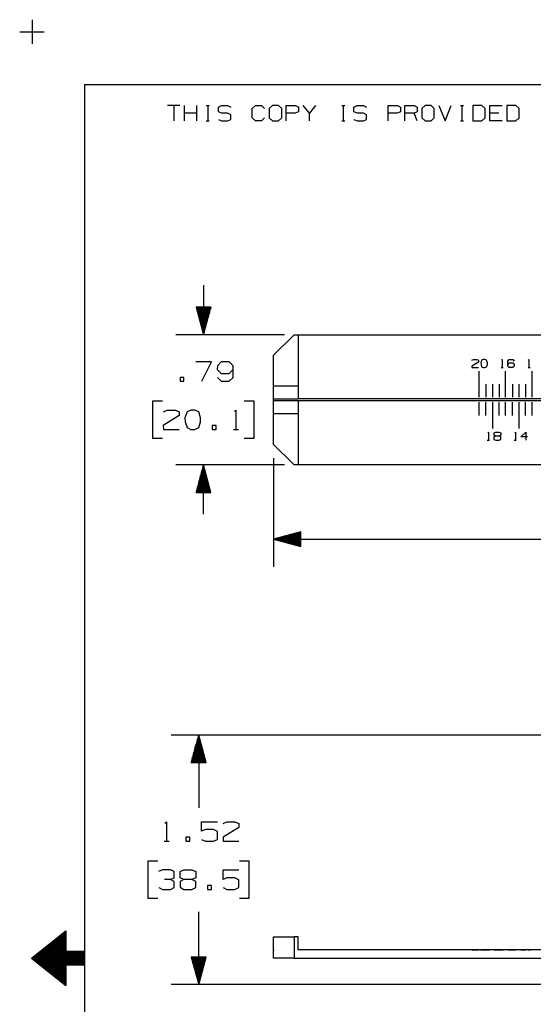
# Model space of a CAD drawing. Extents: x 3.4 to 14.4, y 0.7 to 9.2.
# Drawn here: x 3.4 to 5.7, y 4.7 to 9.2 of the extents above; entities that cross this region are included whole.
import ezdxf

# ---------------------------------------------------------------- set-up
doc = ezdxf.new("R2010")
doc.units = 0
doc.layers.add('3', color=3, linetype='CONTINUOUS')
doc.layers.add('7', color=7, linetype='CONTINUOUS')

msp = doc.modelspace()

# ---------------------------------------------------------------- linework, layer by layer
at = {"layer": '3', "color": 7}
for p, q in [((4.2431, 8.0098), (4.2431, 7.7844)), ((4.2766, 7.9094), (4.2096, 7.9094)), ((4.2096, 7.9094), (4.2431, 7.7844)), ((4.2106, 7.9094), (4.2106, 7.9075)), ((4.2106, 7.9094), (4.2106, 7.9075)), ((4.2126, 7.9094), (4.2126, 7.9006)), ((4.2146, 7.9094), (4.2146, 7.8927)), ((4.2165, 7.9094), (4.2165, 7.8848)), ((4.2185, 7.9094), (4.2185, 7.878)), ((4.2205, 7.9094), (4.2205, 7.8701)), ((4.2224, 7.9094), (4.2224, 7.8632)), ((4.2244, 7.9094), (4.2244, 7.8553)), ((4.2264, 7.9094), (4.2264, 7.8484)), ((4.2283, 7.9094), (4.2283, 7.8406)), ((4.2303, 7.9094), (4.2303, 7.8327)), ((4.2323, 7.9094), (4.2323, 7.8258)), ((4.2343, 7.9094), (4.2343, 7.8179)), ((4.2362, 7.9094), (4.2362, 7.811)), ((4.2382, 7.9094), (4.2382, 7.8031)), ((4.2402, 7.9094), (4.2402, 7.7953)), ((4.2421, 7.9094), (4.2421, 7.7884)), ((4.2431, 7.7844), (4.2766, 7.9094)), ((4.2441, 7.9094), (4.2441, 7.7884)), ((4.2461, 7.9094), (4.2461, 7.7953)), ((4.248, 7.9094), (4.248, 7.8031)), ((4.25, 7.9094), (4.25, 7.811)), ((4.252, 7.9094), (4.252, 7.8179)), ((4.2539, 7.9094), (4.2539, 7.8258)), ((4.2559, 7.9094), (4.2559, 7.8327)), ((4.2579, 7.9094), (4.2579, 7.8406)), ((4.2598, 7.9094), (4.2598, 7.8484)), ((4.2618, 7.9094), (4.2618, 7.8553)), ((4.2648, 7.9094), (4.2648, 7.8632)), ((4.2667, 7.9094), (4.2667, 7.8701)), ((4.2687, 7.9094), (4.2687, 7.878)), ((4.2707, 7.9094), (4.2707, 7.8848)), ((4.2726, 7.9094), (4.2726, 7.8927)), ((4.2746, 7.9094), (4.2746, 7.9006)), ((4.2766, 7.9094), (4.2766, 7.9075)), ((4.2766, 7.9094), (4.2766, 7.9075)), ((4.6122, 7.7844), (4.1181, 7.7844)), ((4.562, 7.2234), (4.562, 6.7283)), ((4.6122, 7.1919), (4.1181, 7.1919)), ((4.2431, 7.1919), (4.2096, 7.0669)), ((4.2382, 7.0669), (4.2382, 7.1732)), ((4.2402, 7.0669), (4.2402, 7.1811)), ((4.2421, 7.0669), (4.2421, 7.188)), ((4.2431, 6.9675), (4.2431, 7.1919)), ((4.2766, 7.0669), (4.2431, 7.1919)), ((4.2441, 7.0669), (4.2441, 7.188)), ((4.2461, 7.0669), (4.2461, 7.1811)), ((4.248, 7.0669), (4.248, 7.1732)), ((4.2264, 7.0669), (4.2264, 7.1289)), ((4.2283, 7.0669), (4.2283, 7.1358)), ((4.2303, 7.0669), (4.2303, 7.1437)), ((4.2323, 7.0669), (4.2323, 7.1506)), ((4.2343, 7.0669), (4.2343, 7.1585)), ((4.2362, 7.0669), (4.2362, 7.1663)), ((4.25, 7.0669), (4.25, 7.1663)), ((4.252, 7.0669), (4.252, 7.1585)), ((4.2539, 7.0669), (4.2539, 7.1506)), ((4.2559, 7.0669), (4.2559, 7.1437)), ((4.2579, 7.0669), (4.2579, 7.1358)), ((4.2598, 7.0669), (4.2598, 7.1289)), ((4.2146, 7.0669), (4.2146, 7.0837)), ((4.2165, 7.0669), (4.2165, 7.0915)), ((4.2185, 7.0669), (4.2185, 7.0984)), ((4.2205, 7.0669), (4.2205, 7.1063)), ((4.2224, 7.0669), (4.2224, 7.1132)), ((4.2244, 7.0669), (4.2244, 7.1211)), ((4.2618, 7.0669), (4.2618, 7.1211)), ((4.2648, 7.0669), (4.2648, 7.1132)), ((4.2667, 7.0669), (4.2667, 7.1063)), ((4.2687, 7.0669), (4.2687, 7.0984)), ((4.2707, 7.0669), (4.2707, 7.0915)), ((4.2726, 7.0669), (4.2726, 7.0837)), ((4.2096, 7.0669), (4.2766, 7.0669)), ((4.2106, 7.0669), (4.2106, 7.0689)), ((4.2106, 7.0669), (4.2106, 7.0689)), ((4.2126, 7.0669), (4.2126, 7.0768)), ((4.2746, 7.0669), (4.2746, 7.0768)), ((4.2766, 7.0669), (4.2766, 7.0689)), ((4.2766, 7.0669), (4.2766, 7.0689)), ((4.687, 6.8868), (4.562, 6.8533)), ((4.687, 6.8583), (4.5807, 6.8583)), ((4.687, 6.8602), (4.5876, 6.8602)), ((4.687, 6.8622), (4.5955, 6.8622)), ((4.687, 6.8652), (4.6024, 6.8652)), ((4.687, 6.8671), (4.6102, 6.8671)), ((4.687, 6.8691), (4.6181, 6.8691)), ((4.687, 6.8711), (4.625, 6.8711)), ((4.687, 6.873), (4.6329, 6.873)), ((4.687, 6.875), (4.6398, 6.875)), ((4.687, 6.877), (4.6476, 6.877)), ((4.687, 6.8789), (4.6555, 6.8789)), ((4.687, 6.8809), (4.6624, 6.8809)), ((4.687, 6.8829), (4.6703, 6.8829)), ((4.687, 6.8848), (4.6772, 6.8848)), ((4.687, 6.8868), (4.685, 6.8868)), ((4.687, 6.8868), (4.685, 6.8868)), ((4.687, 6.8199), (4.687, 6.8868)), ((4.562, 6.8533), (6.1486, 6.8533)), ((4.562, 6.8533), (4.687, 6.8199)), ((4.687, 6.8543), (4.5659, 6.8543)), ((4.687, 6.8524), (4.5659, 6.8524)), ((4.687, 6.8563), (4.5728, 6.8563)), ((4.687, 6.8504), (4.5728, 6.8504)), ((4.687, 6.8484), (4.5807, 6.8484)), ((4.687, 6.8465), (4.5876, 6.8465)), ((4.687, 6.8445), (4.5955, 6.8445)), ((4.687, 6.8425), (4.6024, 6.8425)), ((4.687, 6.8406), (4.6102, 6.8406)), ((4.687, 6.8386), (4.6181, 6.8386)), ((4.687, 6.8366), (4.625, 6.8366)), ((4.687, 6.8346), (4.6329, 6.8346)), ((4.687, 6.8327), (4.6398, 6.8327)), ((4.687, 6.8307), (4.6476, 6.8307)), ((4.687, 6.8287), (4.6555, 6.8287)), ((4.687, 6.8268), (4.6624, 6.8268)), ((4.687, 6.8248), (4.6703, 6.8248)), ((4.687, 6.8228), (4.6772, 6.8228)), ((4.687, 6.8209), (4.685, 6.8209)), ((4.687, 6.8209), (4.685, 6.8209)), ((6.0226, 5.9626), (4.0965, 5.9626)), ((4.2215, 5.9626), (4.188, 5.8376)), ((4.2215, 5.9626), (4.2215, 5.6319)), ((4.2549, 5.8376), (4.2215, 5.9626)), ((4.2096, 5.8376), (4.2096, 5.9222)), ((4.2126, 5.8376), (4.2126, 5.9291)), ((4.2146, 5.8376), (4.2146, 5.937)), ((4.2165, 5.8376), (4.2165, 5.9449)), ((4.2185, 5.8376), (4.2185, 5.9518)), ((4.2205, 5.8376), (4.2205, 5.9596)), ((4.2224, 5.8376), (4.2224, 5.9596)), ((4.2244, 5.8376), (4.2244, 5.9518)), ((4.2264, 5.8376), (4.2264, 5.9449)), ((4.2283, 5.8376), (4.2283, 5.937)), ((4.2303, 5.8376), (4.2303, 5.9291)), ((4.2323, 5.8376), (4.2323, 5.9222)), ((4.1978, 5.8376), (4.1978, 5.877)), ((4.1998, 5.8376), (4.1998, 5.8848)), ((4.2018, 5.8376), (4.2018, 5.8917)), ((4.2037, 5.8376), (4.2037, 5.8996)), ((4.2057, 5.8376), (4.2057, 5.9075)), ((4.2077, 5.8376), (4.2077, 5.9144)), ((4.2343, 5.8376), (4.2343, 5.9144)), ((4.2362, 5.8376), (4.2362, 5.9075)), ((4.2382, 5.8376), (4.2382, 5.8996)), ((4.2402, 5.8376), (4.2402, 5.8917)), ((4.2421, 5.8376), (4.2421, 5.8848)), ((4.2441, 5.8376), (4.2441, 5.877)), ((4.188, 5.8376), (4.188, 5.8396)), ((4.188, 5.8376), (4.188, 5.8396)), ((4.188, 5.8376), (4.2549, 5.8376)), ((4.19, 5.8376), (4.19, 5.8474)), ((4.1919, 5.8376), (4.1919, 5.8553)), ((4.1939, 5.8376), (4.1939, 5.8622)), ((4.1959, 5.8376), (4.1959, 5.8701)), ((4.2461, 5.8376), (4.2461, 5.8701)), ((4.248, 5.8376), (4.248, 5.8622)), ((4.25, 5.8376), (4.25, 5.8553)), ((4.252, 5.8376), (4.252, 5.8474)), ((4.2539, 5.8376), (4.2539, 5.8396)), ((4.2539, 5.8376), (4.2539, 5.8396)), ((4.2215, 4.8268), (4.2215, 5.1585)), ((4.188, 4.9518), (4.188, 4.9498)), ((4.188, 4.9518), (4.188, 4.9498)), ((4.2549, 4.9518), (4.188, 4.9518)), ((4.188, 4.9518), (4.2215, 4.8268)), ((4.19, 4.9518), (4.19, 4.9419)), ((4.1919, 4.9518), (4.1919, 4.935)), ((4.1939, 4.9518), (4.1939, 4.9272)), ((4.1959, 4.9518), (4.1959, 4.9203)), ((4.1978, 4.9518), (4.1978, 4.9124)), ((4.1998, 4.9518), (4.1998, 4.9055)), ((4.2018, 4.9518), (4.2018, 4.8976)), ((4.2037, 4.9518), (4.2037, 4.8898)), ((4.2057, 4.9518), (4.2057, 4.8829)), ((4.2077, 4.9518), (4.2077, 4.875)), ((4.2096, 4.9518), (4.2096, 4.8681)), ((4.2126, 4.9518), (4.2126, 4.8602)), ((4.2146, 4.9518), (4.2146, 4.8524)), ((4.2165, 4.9518), (4.2165, 4.8455)), ((4.2185, 4.9518), (4.2185, 4.8376)), ((4.2205, 4.9518), (4.2205, 4.8307)), ((4.2215, 4.8268), (4.2549, 4.9518)), ((4.2224, 4.9518), (4.2224, 4.8307)), ((4.2244, 4.9518), (4.2244, 4.8376)), ((4.2264, 4.9518), (4.2264, 4.8455)), ((4.2283, 4.9518), (4.2283, 4.8524)), ((4.2303, 4.9518), (4.2303, 4.8602)), ((4.2323, 4.9518), (4.2323, 4.8681)), ((4.2343, 4.9518), (4.2343, 4.875)), ((4.2362, 4.9518), (4.2362, 4.8829)), ((4.2382, 4.9518), (4.2382, 4.8898)), ((4.2402, 4.9518), (4.2402, 4.8976)), ((4.2421, 4.9518), (4.2421, 4.9055)), ((4.2441, 4.9518), (4.2441, 4.9124)), ((4.2461, 4.9518), (4.2461, 4.9203)), ((4.248, 4.9518), (4.248, 4.9272)), ((4.25, 4.9518), (4.25, 4.935)), ((4.252, 4.9518), (4.252, 4.9419)), ((4.2539, 4.9518), (4.2539, 4.9498)), ((4.2539, 4.9518), (4.2539, 4.9498)), ((6.1939, 4.8268), (4.0965, 4.8268))]:
    msp.add_line(p, q, dxfattribs=at)
at = {"layer": '7', "color": 7}
for p, q in [((3.4626, 9.2185), (3.4626, 9.1083)), ((3.4065, 9.1634), (3.5177, 9.1634)), ((3.7018, 8.9232), (3.7018, 0.9695)), ((3.7018, 8.9232), (14.1506, 8.9232)), ((4.1358, 8.8278), (4.0797, 8.8278)), ((4.1083, 8.8278), (4.1083, 8.7579)), ((4.1575, 8.7579), (4.1575, 8.8278)), ((4.2136, 8.7933), (4.1575, 8.7933)), ((4.2136, 8.7579), (4.2136, 8.8278)), ((4.2549, 8.8278), (4.2687, 8.8278)), ((4.2628, 8.8278), (4.2628, 8.7579)), ((4.311, 8.8209), (4.3258, 8.8278)), ((4.311, 8.7992), (4.311, 8.8209)), ((4.3258, 8.7933), (4.311, 8.7992)), ((4.3258, 8.8278), (4.3533, 8.8278)), ((4.3533, 8.7933), (4.3258, 8.7933)), ((4.3533, 8.8278), (4.3681, 8.8209)), ((4.3681, 8.7854), (4.3533, 8.7933)), ((4.3681, 8.7648), (4.3681, 8.7854)), ((4.4656, 8.814), (4.4803, 8.8278)), ((4.4656, 8.7717), (4.4656, 8.814)), ((4.4803, 8.8278), (4.5079, 8.8278)), ((4.5079, 8.8278), (4.5217, 8.814)), ((4.5571, 8.8278), (4.5423, 8.814)), ((4.5423, 8.814), (4.5423, 8.7717)), ((4.5856, 8.8278), (4.5571, 8.8278)), ((4.5994, 8.814), (4.5856, 8.8278)), ((4.5994, 8.7717), (4.5994, 8.814)), ((4.6201, 8.7579), (4.6201, 8.8278)), ((4.6201, 8.8278), (4.6624, 8.8278)), ((4.6614, 8.7933), (4.6201, 8.7933)), ((4.6762, 8.7992), (4.6614, 8.7933)), ((4.6624, 8.8278), (4.6762, 8.8209)), ((4.6762, 8.8209), (4.6762, 8.7992)), ((4.7254, 8.7933), (4.6978, 8.8278)), ((4.7539, 8.8278), (4.7254, 8.7933)), ((4.7254, 8.7579), (4.7254, 8.7933)), ((4.873, 8.8278), (4.8868, 8.8278)), ((4.8799, 8.8278), (4.8799, 8.7579)), ((4.9281, 8.8209), (4.9429, 8.8278)), ((4.9281, 8.7992), (4.9281, 8.8209)), ((4.9429, 8.7933), (4.9281, 8.7992)), ((4.9429, 8.8278), (4.9715, 8.8278)), ((4.9715, 8.7933), (4.9429, 8.7933)), ((4.9715, 8.8278), (4.9852, 8.8209)), ((4.9852, 8.7854), (4.9715, 8.7933)), ((4.9852, 8.7648), (4.9852, 8.7854)), ((5.0837, 8.7579), (5.0837, 8.8278)), ((5.0837, 8.8278), (5.126, 8.8278)), ((5.125, 8.7933), (5.0837, 8.7933)), ((5.1398, 8.7992), (5.125, 8.7933)), ((5.126, 8.8278), (5.1398, 8.8209)), ((5.1398, 8.8209), (5.1398, 8.7992)), ((5.1604, 8.7579), (5.1604, 8.8278)), ((5.1604, 8.8278), (5.2028, 8.8278)), ((5.2028, 8.7933), (5.1604, 8.7933)), ((5.2028, 8.8278), (5.2165, 8.8209)), ((5.2165, 8.7992), (5.2028, 8.7933)), ((5.2165, 8.7579), (5.2028, 8.7933)), ((5.2165, 8.8209), (5.2165, 8.7992)), ((5.252, 8.8278), (5.2372, 8.814)), ((5.2372, 8.814), (5.2372, 8.7717)), ((5.2805, 8.8278), (5.252, 8.8278)), ((5.2943, 8.814), (5.2805, 8.8278)), ((5.2943, 8.7717), (5.2943, 8.814)), ((5.315, 8.8278), (5.3435, 8.7579)), ((5.3435, 8.7579), (5.3711, 8.8278)), ((5.4134, 8.8278), (5.4272, 8.8278)), ((5.4203, 8.8278), (5.4203, 8.7579)), ((5.5108, 8.8278), (5.4695, 8.8278)), ((5.4695, 8.8278), (5.4695, 8.7579)), ((5.5256, 8.814), (5.5108, 8.8278)), ((5.5256, 8.7717), (5.5256, 8.814)), ((5.5472, 8.7579), (5.5472, 8.8278)), ((5.5472, 8.8278), (5.6033, 8.8278)), ((5.5886, 8.7933), (5.5472, 8.7933)), ((5.6654, 8.8278), (5.624, 8.8278)), ((5.624, 8.8278), (5.624, 8.7579)), ((5.6801, 8.814), (5.6654, 8.8278)), ((5.6801, 8.7717), (5.6801, 8.814)), ((4.2549, 8.7579), (4.2687, 8.7579)), ((4.311, 8.7638), (4.3248, 8.7579)), ((4.3248, 8.7579), (4.3533, 8.7579)), ((4.3533, 8.7579), (4.3681, 8.7648)), ((4.4803, 8.7579), (4.4656, 8.7717)), ((4.5069, 8.7579), (4.4803, 8.7579)), ((4.5217, 8.7717), (4.5069, 8.7579)), ((4.5423, 8.7717), (4.5571, 8.7579)), ((4.5571, 8.7579), (4.5856, 8.7579)), ((4.5856, 8.7579), (4.5994, 8.7717)), ((4.873, 8.7579), (4.8868, 8.7579)), ((4.9281, 8.7638), (4.9429, 8.7579)), ((4.9429, 8.7579), (4.9715, 8.7579)), ((4.9715, 8.7579), (4.9852, 8.7648)), ((5.2372, 8.7717), (5.252, 8.7579)), ((5.252, 8.7579), (5.2805, 8.7579)), ((5.2805, 8.7579), (5.2943, 8.7717)), ((5.4134, 8.7579), (5.4272, 8.7579)), ((5.4695, 8.7579), (5.5108, 8.7579)), ((5.5108, 8.7579), (5.5256, 8.7717)), ((5.6033, 8.7579), (5.5472, 8.7579)), ((5.624, 8.7579), (5.6654, 8.7579)), ((5.6654, 8.7579), (5.6801, 8.7717)), ((4.6555, 7.7844), (4.562, 7.6909)), ((4.6555, 7.7844), (4.6742, 7.7844)), ((4.6742, 7.7844), (6.4813, 7.7844)), ((4.6742, 7.7844), (4.6742, 7.5522)), ((4.562, 7.5522), (4.562, 7.6909)), ((5.4656, 7.6683), (5.4724, 7.6713)), ((5.4724, 7.6713), (5.4882, 7.6713)), ((5.4882, 7.6713), (5.4951, 7.6683)), ((5.4951, 7.6683), (5.4951, 7.6604)), ((5.5098, 7.6683), (5.5059, 7.6565)), ((5.5177, 7.6713), (5.5098, 7.6683)), ((5.5246, 7.6713), (5.5177, 7.6713)), ((5.5325, 7.6683), (5.5246, 7.6713)), ((5.5364, 7.6565), (5.5325, 7.6683)), ((5.6004, 7.6683), (5.6033, 7.6713)), ((5.6033, 7.6713), (5.6033, 7.6348)), ((5.6289, 7.6644), (5.6358, 7.6713)), ((5.6289, 7.6417), (5.6289, 7.6644)), ((5.6358, 7.6713), (5.6516, 7.6713)), ((5.6516, 7.6713), (5.6585, 7.6644)), ((5.7224, 7.6683), (5.7254, 7.6713)), ((5.7254, 7.6713), (5.7254, 7.6348)), ((4.2795, 7.6614), (4.2087, 7.6614)), ((4.2352, 7.5728), (4.2795, 7.6614)), ((4.3071, 7.6437), (4.3061, 7.626)), ((4.3061, 7.626), (4.3238, 7.6083)), ((4.3238, 7.6614), (4.3071, 7.6437)), ((4.3602, 7.6614), (4.3238, 7.6614)), ((4.378, 7.6437), (4.3602, 7.6614)), ((4.3602, 7.6083), (4.378, 7.626)), ((4.378, 7.5906), (4.378, 7.6437)), ((5.4951, 7.6604), (5.4656, 7.6417)), ((5.4656, 7.6417), (5.4656, 7.6348)), ((5.4656, 7.6348), (5.4951, 7.6348)), ((5.499, 7.5), (5.499, 7.6191)), ((5.5059, 7.6565), (5.5069, 7.6496)), ((5.5069, 7.6496), (5.5098, 7.6388)), ((5.5098, 7.6388), (5.5177, 7.6348)), ((5.5177, 7.6348), (5.5246, 7.6348)), ((5.5246, 7.6348), (5.5325, 7.6388)), ((5.5325, 7.6388), (5.5364, 7.6496)), ((5.5364, 7.6496), (5.5364, 7.6565)), ((5.5984, 7.6348), (5.6083, 7.6348)), ((5.6191, 7.5), (5.6191, 7.6191)), ((5.6289, 7.6496), (5.6358, 7.6565)), ((5.6358, 7.6348), (5.6289, 7.6417)), ((5.6358, 7.6565), (5.6516, 7.6565)), ((5.6516, 7.6348), (5.6358, 7.6348)), ((5.6516, 7.6565), (5.6585, 7.6496)), ((5.6585, 7.6417), (5.6516, 7.6348)), ((5.6585, 7.6496), (5.6585, 7.6417)), ((5.7215, 7.6348), (5.7303, 7.6348)), ((5.7392, 7.5), (5.7392, 7.6191)), ((4.1545, 7.5906), (4.1368, 7.5906)), ((4.1368, 7.5906), (4.1368, 7.5728)), ((4.1545, 7.5728), (4.1545, 7.5906)), ((4.3071, 7.5906), (4.3238, 7.5728)), ((4.3238, 7.6083), (4.3602, 7.6083)), ((4.3602, 7.5728), (4.378, 7.5906)), ((4.1368, 7.5728), (4.1545, 7.5728)), ((4.3238, 7.5728), (4.3602, 7.5728)), ((4.562, 7.5522), (4.6742, 7.5522)), ((4.562, 7.4921), (4.562, 7.5522)), ((4.6742, 7.5522), (4.6742, 7.4921)), ((5.5295, 7.56), (5.5295, 7.5)), ((5.5591, 7.56), (5.5591, 7.5)), ((5.5896, 7.56), (5.5896, 7.5)), ((5.6496, 7.56), (5.6496, 7.5)), ((5.6791, 7.56), (5.6791, 7.5)), ((5.7096, 7.56), (5.7096, 7.5)), ((4.562, 7.4843), (4.562, 7.4921)), ((4.562, 7.4843), (4.562, 7.4921)), ((4.562, 7.4921), (4.6742, 7.4921)), ((4.562, 7.4843), (4.562, 7.4921)), ((5.8652, 7.4921), (4.6742, 7.4921)), ((4.0571, 7.4823), (4.0118, 7.4823)), ((4.0118, 7.4823), (4.0118, 7.314)), ((4.061, 7.4341), (4.0787, 7.4419)), ((4.0787, 7.4419), (4.1152, 7.4419)), ((4.1152, 7.4419), (4.1329, 7.4341)), ((4.186, 7.4419), (4.1683, 7.4341)), ((4.2037, 7.4419), (4.186, 7.4419)), ((4.2215, 7.4341), (4.2037, 7.4419)), ((4.3839, 7.435), (4.3907, 7.4419)), ((4.3907, 7.4419), (4.3907, 7.3533)), ((4.4744, 7.4823), (4.4291, 7.4823)), ((4.4744, 7.314), (4.4744, 7.4823)), ((4.6742, 7.4843), (4.562, 7.4843)), ((4.562, 7.4242), (4.562, 7.4843)), ((5.8652, 7.4843), (4.6742, 7.4843)), ((4.6742, 7.4843), (4.6742, 7.4242)), ((5.499, 7.4173), (5.499, 7.4774)), ((5.5295, 7.4173), (5.5295, 7.4774)), ((5.5591, 7.4774), (5.5591, 7.3573)), ((5.5896, 7.4173), (5.5896, 7.4774)), ((5.6191, 7.4173), (5.6191, 7.4774)), ((5.6496, 7.4173), (5.6496, 7.4774)), ((5.6791, 7.4774), (5.6791, 7.3573)), ((5.7096, 7.4173), (5.7096, 7.4774)), ((5.7392, 7.4173), (5.7392, 7.4774)), ((4.1329, 7.4163), (4.06, 7.3711)), ((4.1329, 7.4341), (4.1329, 7.4163)), ((4.1683, 7.4341), (4.1585, 7.4065)), ((4.1585, 7.4065), (4.1594, 7.3888)), ((4.2303, 7.4065), (4.2215, 7.4341)), ((4.2303, 7.3888), (4.2303, 7.4065)), ((4.6742, 7.4242), (4.562, 7.4242)), ((4.562, 7.2854), (4.562, 7.4242)), ((4.6742, 7.4242), (4.6742, 7.1919)), ((4.06, 7.3711), (4.061, 7.3533)), ((4.061, 7.3533), (4.1329, 7.3533)), ((4.1594, 7.3888), (4.1683, 7.3622)), ((4.1683, 7.3622), (4.186, 7.3533)), ((4.186, 7.3533), (4.2037, 7.3533)), ((4.2037, 7.3533), (4.2215, 7.3622)), ((4.2215, 7.3622), (4.2303, 7.3888)), ((4.2835, 7.3711), (4.2835, 7.3533)), ((4.3012, 7.3711), (4.2835, 7.3711)), ((4.2835, 7.3533), (4.3012, 7.3533)), ((4.3012, 7.3533), (4.3012, 7.3711)), ((4.3799, 7.3533), (4.4026, 7.3533)), ((4.0118, 7.314), (4.0571, 7.314)), ((4.4291, 7.314), (4.4744, 7.314)), ((5.5374, 7.3386), (5.5404, 7.3415)), ((5.5404, 7.3415), (5.5404, 7.3041)), ((5.5738, 7.3228), (5.5659, 7.3199)), ((5.5659, 7.3199), (5.5659, 7.3081)), ((5.5659, 7.3081), (5.5738, 7.3041)), ((5.5669, 7.3386), (5.5738, 7.3415)), ((5.5669, 7.3268), (5.5669, 7.3386)), ((5.5738, 7.3228), (5.5669, 7.3268)), ((5.5738, 7.3415), (5.5886, 7.3415)), ((5.5886, 7.3228), (5.5738, 7.3228)), ((5.5886, 7.3415), (5.5965, 7.3386)), ((5.5965, 7.3268), (5.5886, 7.3228)), ((5.5965, 7.3199), (5.5886, 7.3228)), ((5.5886, 7.3041), (5.5965, 7.3081)), ((5.5965, 7.3386), (5.5965, 7.3268)), ((5.5965, 7.3081), (5.5965, 7.3199)), ((5.6604, 7.3386), (5.6634, 7.3415)), ((5.6634, 7.3415), (5.6634, 7.3041)), ((5.689, 7.3199), (5.7116, 7.3415)), ((5.7185, 7.3199), (5.689, 7.3199)), ((5.7116, 7.3415), (5.7116, 7.3041)), ((4.562, 7.2854), (4.6555, 7.1919)), ((5.5354, 7.3041), (5.5453, 7.3041)), ((5.5738, 7.3041), (5.5886, 7.3041)), ((5.6585, 7.3041), (5.6673, 7.3041)), ((4.6742, 7.1919), (4.6555, 7.1919)), ((6.4813, 7.1919), (4.6742, 7.1919)), ((4.0669, 5.561), (4.0748, 5.5679)), ((4.0748, 5.5679), (4.0748, 5.4793)), ((4.2343, 5.5246), (4.2343, 5.5679)), ((4.2343, 5.5679), (4.3071, 5.5679)), ((4.3337, 5.56), (4.3504, 5.5679)), ((4.3504, 5.5679), (4.3868, 5.5679)), ((4.3868, 5.5679), (4.4045, 5.56)), ((4.4045, 5.56), (4.4045, 5.5423)), ((4.252, 5.5325), (4.2343, 5.5246)), ((4.2884, 5.5325), (4.252, 5.5325)), ((4.3071, 5.5236), (4.2884, 5.5325)), ((4.3071, 5.4872), (4.3071, 5.5236)), ((4.4045, 5.5423), (4.3327, 5.497)), ((4.064, 5.4793), (4.0866, 5.4793)), ((4.1811, 5.497), (4.1634, 5.497)), ((4.1634, 5.497), (4.1634, 5.4793)), ((4.1634, 5.4793), (4.1811, 5.4793)), ((4.1811, 5.4793), (4.1811, 5.497)), ((4.2343, 5.4872), (4.252, 5.4793)), ((4.252, 5.4793), (4.2884, 5.4793)), ((4.2884, 5.4793), (4.3071, 5.4872)), ((4.3327, 5.497), (4.3337, 5.4793)), ((4.3337, 5.4793), (4.4045, 5.4793)), ((4.0354, 5.3888), (3.9902, 5.3888)), ((3.9902, 5.3888), (3.9902, 5.2205)), ((4.4518, 5.3888), (4.4075, 5.3888)), ((4.4518, 5.2205), (4.4518, 5.3888)), ((4.0561, 5.3494), (4.0384, 5.3406)), ((4.0925, 5.3494), (4.0561, 5.3494)), ((4.1102, 5.3406), (4.0925, 5.3494)), ((4.1102, 5.313), (4.1102, 5.3406)), ((4.1378, 5.3406), (4.1545, 5.3494)), ((4.1378, 5.313), (4.1378, 5.3406)), ((4.1545, 5.3494), (4.1909, 5.3494)), ((4.1909, 5.3494), (4.2087, 5.3406)), ((4.2087, 5.3406), (4.2087, 5.313)), ((4.3327, 5.3051), (4.3327, 5.3494)), ((4.3327, 5.3494), (4.4045, 5.3494)), ((4.0925, 5.3051), (4.0659, 5.3051)), ((4.0925, 5.3051), (4.1102, 5.313)), ((4.1102, 5.2953), (4.0925, 5.3051)), ((4.1102, 5.2687), (4.1102, 5.2953)), ((4.1545, 5.3051), (4.1368, 5.2953)), ((4.1368, 5.2953), (4.1368, 5.2697)), ((4.1545, 5.3051), (4.1378, 5.313)), ((4.1909, 5.3051), (4.1545, 5.3051)), ((4.2087, 5.313), (4.1909, 5.3051)), ((4.2087, 5.2953), (4.1909, 5.3051)), ((4.2087, 5.2687), (4.2087, 5.2953)), ((4.3504, 5.313), (4.3327, 5.3051)), ((4.3868, 5.313), (4.3504, 5.313)), ((4.4045, 5.3041), (4.3868, 5.313)), ((4.4045, 5.2687), (4.4045, 5.3041)), ((4.0394, 5.2687), (4.0561, 5.2598)), ((4.0561, 5.2598), (4.0925, 5.2598)), ((4.0925, 5.2598), (4.1102, 5.2687)), ((4.1368, 5.2697), (4.1545, 5.2598)), ((4.1545, 5.2598), (4.1909, 5.2598)), ((4.1909, 5.2598), (4.2087, 5.2687)), ((4.2795, 5.2776), (4.2618, 5.2776)), ((4.2618, 5.2776), (4.2618, 5.2598)), ((4.2618, 5.2598), (4.2795, 5.2598)), ((4.2795, 5.2598), (4.2795, 5.2776)), ((4.3327, 5.2687), (4.3504, 5.2598)), ((4.3504, 5.2598), (4.3868, 5.2598)), ((4.3868, 5.2598), (4.4045, 5.2687)), ((3.9902, 5.2205), (4.0354, 5.2205)), ((4.4075, 5.2205), (4.4518, 5.2205)), ((3.4606, 4.9469), (3.6171, 5.0719)), ((3.6112, 5.0659), (3.6171, 5.0659)), ((3.6171, 5.0719), (3.6171, 4.9774)), ((3.5551, 5.0217), (3.6171, 5.0217)), ((3.561, 5.0266), (3.6171, 5.0266)), ((3.5669, 5.0315), (3.6171, 5.0315)), ((3.5738, 5.0364), (3.6171, 5.0364)), ((3.5797, 5.0413), (3.6171, 5.0413)), ((3.5856, 5.0463), (3.6171, 5.0463)), ((3.5925, 5.0512), (3.6171, 5.0512)), ((3.5984, 5.0561), (3.6171, 5.0561)), ((3.6043, 5.061), (3.6171, 5.061)), ((4.562, 4.9469), (4.562, 5.0443)), ((4.562, 5.0443), (4.6555, 5.0443)), ((4.6742, 5.0443), (4.6555, 5.0443)), ((4.6555, 5.0443), (4.6555, 4.9469)), ((4.6742, 4.9843), (4.6742, 5.0443)), ((3.498, 4.9764), (3.7018, 4.9764)), ((3.5049, 4.9813), (3.6171, 4.9813)), ((3.5108, 4.9862), (3.6171, 4.9862)), ((3.5177, 4.9911), (3.6171, 4.9911)), ((3.5236, 4.9961), (3.6171, 4.9961)), ((3.5295, 5.001), (3.6171, 5.001)), ((3.5364, 5.0069), (3.6171, 5.0069)), ((3.5423, 5.0118), (3.6171, 5.0118)), ((3.5482, 5.0167), (3.6171, 5.0167)), ((3.7018, 4.9774), (3.6171, 4.9774)), ((3.7018, 4.9154), (3.7018, 4.9774)), ((4.562, 4.9843), (4.562, 4.9803)), ((4.562, 4.9843), (4.562, 4.9803)), ((6.4813, 4.9843), (4.6742, 4.9843)), ((5.4951, 4.9843), (5.4656, 4.9843)), ((5.4656, 4.9843), (5.4724, 4.9843)), ((5.4656, 4.9843), (5.4951, 4.9843)), ((5.4724, 4.9843), (5.4882, 4.9843)), ((5.4882, 4.9843), (5.4951, 4.9843)), ((5.5098, 4.9843), (5.5059, 4.9843)), ((5.5059, 4.9843), (5.5069, 4.9843)), ((5.5069, 4.9843), (5.5098, 4.9843)), ((5.5098, 4.9843), (5.5177, 4.9843)), ((5.5177, 4.9843), (5.5098, 4.9843)), ((5.5177, 4.9843), (5.5246, 4.9843)), ((5.5246, 4.9843), (5.5177, 4.9843)), ((5.5325, 4.9843), (5.5246, 4.9843)), ((5.5246, 4.9843), (5.5325, 4.9843)), ((5.5364, 4.9843), (5.5325, 4.9843)), ((5.5325, 4.9843), (5.5364, 4.9843)), ((5.5354, 4.9843), (5.5453, 4.9843)), ((5.5374, 4.9843), (5.5404, 4.9843)), ((5.5659, 4.9843), (5.5738, 4.9843)), ((5.5738, 4.9843), (5.5659, 4.9843)), ((5.5669, 4.9843), (5.5738, 4.9843)), ((5.5738, 4.9843), (5.5669, 4.9843)), ((5.5738, 4.9843), (5.5886, 4.9843)), ((5.5738, 4.9843), (5.5886, 4.9843)), ((5.5886, 4.9843), (5.5738, 4.9843)), ((5.5965, 4.9843), (5.5886, 4.9843)), ((5.5886, 4.9843), (5.5965, 4.9843)), ((5.5886, 4.9843), (5.5965, 4.9843)), ((5.5965, 4.9843), (5.5886, 4.9843)), ((5.5984, 4.9843), (5.6083, 4.9843)), ((5.6004, 4.9843), (5.6033, 4.9843)), ((5.6358, 4.9843), (5.6289, 4.9843)), ((5.6289, 4.9843), (5.6358, 4.9843)), ((5.6289, 4.9843), (5.6358, 4.9843)), ((5.6358, 4.9843), (5.6516, 4.9843)), ((5.6516, 4.9843), (5.6358, 4.9843)), ((5.6358, 4.9843), (5.6516, 4.9843)), ((5.6516, 4.9843), (5.6585, 4.9843)), ((5.6516, 4.9843), (5.6585, 4.9843)), ((5.6585, 4.9843), (5.6516, 4.9843)), ((5.6585, 4.9843), (5.6673, 4.9843)), ((5.6604, 4.9843), (5.6634, 4.9843)), ((5.689, 4.9843), (5.7116, 4.9843)), ((5.7185, 4.9843), (5.689, 4.9843)), ((5.7215, 4.9843), (5.7303, 4.9843)), ((5.7224, 4.9843), (5.7254, 4.9843)), ((3.4606, 4.9469), (3.7018, 4.9469)), ((3.4606, 4.9469), (3.6171, 4.8219)), ((3.4675, 4.9518), (3.7018, 4.9518)), ((3.4675, 4.9409), (3.7018, 4.9409)), ((3.4734, 4.9567), (3.7018, 4.9567)), ((3.4734, 4.936), (3.7018, 4.936)), ((3.4793, 4.9616), (3.7018, 4.9616)), ((3.4793, 4.9311), (3.7018, 4.9311)), ((3.4862, 4.9665), (3.7018, 4.9665)), ((3.4921, 4.9715), (3.7018, 4.9715)), ((4.6555, 4.9469), (4.562, 4.9469)), ((4.6555, 4.9469), (6.4813, 4.9469)), ((3.4862, 4.9262), (3.7018, 4.9262)), ((3.4921, 4.9213), (3.7018, 4.9213)), ((3.498, 4.9163), (3.7018, 4.9163)), ((3.5049, 4.9114), (3.6171, 4.9114)), ((3.5108, 4.9065), (3.6171, 4.9065)), ((3.5177, 4.9016), (3.6171, 4.9016)), ((3.5236, 4.8967), (3.6171, 4.8967)), ((3.5295, 4.8917), (3.6171, 4.8917)), ((3.5364, 4.8868), (3.6171, 4.8868)), ((3.7018, 4.9154), (3.6171, 4.9154)), ((3.6171, 4.9154), (3.6171, 4.8219)), ((3.5423, 4.8819), (3.6171, 4.8819)), ((3.5482, 4.876), (3.6171, 4.876)), ((3.5551, 4.8711), (3.6171, 4.8711)), ((3.561, 4.8661), (3.6171, 4.8661)), ((3.5669, 4.8612), (3.6171, 4.8612)), ((3.5738, 4.8563), (3.6171, 4.8563)), ((3.5797, 4.8514), (3.6171, 4.8514)), ((3.5856, 4.8465), (3.6171, 4.8465)), ((3.5925, 4.8415), (3.6171, 4.8415)), ((3.5984, 4.8366), (3.6171, 4.8366)), ((3.6043, 4.8317), (3.6171, 4.8317)), ((3.6112, 4.8268), (3.6171, 4.8268))]:
    msp.add_line(p, q, dxfattribs=at)

doc.saveas('drawing.dxf')
